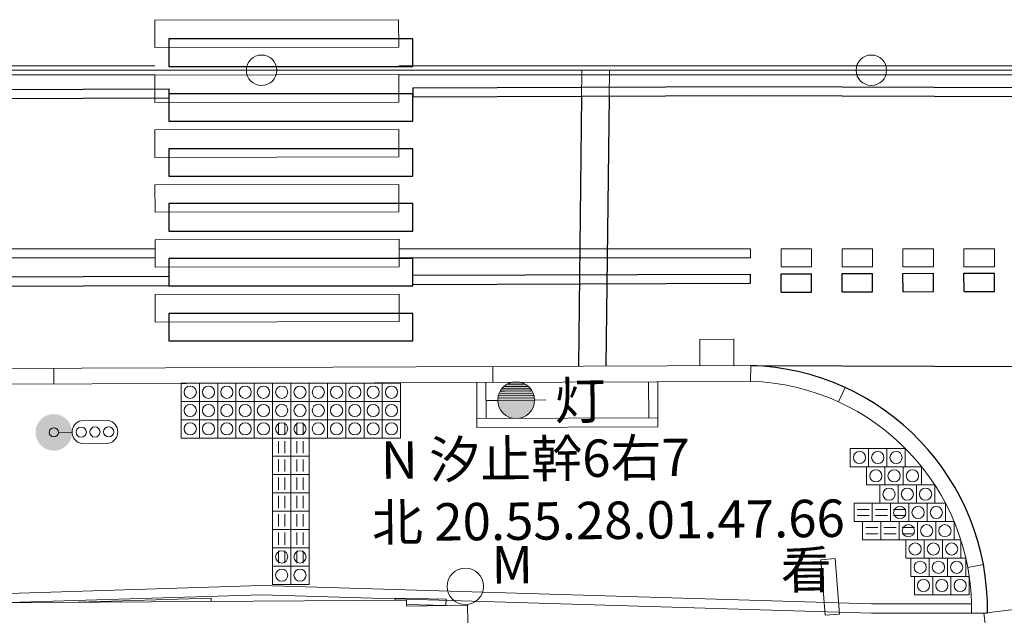
# Model space of a CAD drawing. Units: millimetres. Extents: x 20 to 1450, y 14 to 568.
# Drawn here: x 1011 to 1043, y 297 to 317 of the extents above; entities that cross this region are included whole.
import ezdxf
from ezdxf.enums import TextEntityAlignment as Align
from ezdxf.lldxf.tags import DXFTag

# ---------------------------------------------------------------- set-up
doc = ezdxf.new("R2010")
doc.units = ezdxf.units.MM
doc.header["$MEASUREMENT"] = 0
for name, color, linetype in [('D-BGD', 8, 'Continuous'), ('D-STR', 1, 'Continuous'), ('区画線', 7, 'Continuous'), ('点字ブロック', 6, 'Continuous')]:
    doc.layers.add(name, color=color, linetype=linetype)
doc.styles.add('ＭＳ ゴシック', font='msgothic.ttc')
tags = doc.linetypes.add('chain', pattern=[18.5, 12, -1.5, 3.5, -1.5]).pattern_tags.tags
tags[10:11] = [DXFTag(74, 4), DXFTag(75, 0), DXFTag(340, '0'), DXFTag(46, 1.0), DXFTag(50, 0.0), DXFTag(44, 0.0), DXFTag(45, 0.0)]
tags[8:9] = [DXFTag(74, 4), DXFTag(75, 0), DXFTag(340, '0'), DXFTag(46, 1.0), DXFTag(50, 0.0), DXFTag(44, 0.0), DXFTag(45, 0.0)]
tags[6:7] = [DXFTag(74, 4), DXFTag(75, 0), DXFTag(340, '0'), DXFTag(46, 1.0), DXFTag(50, 0.0), DXFTag(44, 0.0), DXFTag(45, 0.0)]
tags[4:5] = [DXFTag(74, 4), DXFTag(75, 0), DXFTag(340, '0'), DXFTag(46, 1.0), DXFTag(50, 0.0), DXFTag(44, 0.0), DXFTag(45, 0.0)]

msp = doc.modelspace()

# ---------------------------------------------------------------- hatches: boundary and pattern name
at = {"layer": 'D-BGD', "linetype": 'Continuous', "lineweight": 13}
for points in [[(1027.424, 304.189, 1), (1026.224, 304.178, 1)], [(1012.259, 303.135, 1), (1011.06, 303.124, 1)]]:
    msp.add_hatch(color=8, dxfattribs=at).paths.add_polyline_path(points)

# ---------------------------------------------------------------- linework, layer by layer
at = {"layer": 'D-BGD', "color": 7, "linetype": 'chain', "lineweight": 13}
msp.add_line((750.033, 315.005), (1175.681, 315.005), dxfattribs=at)
at = {"layer": 'D-BGD', "color": 8, "linetype": 'Continuous', "lineweight": 13}
for p, q in [((948.058, 315.154), (1014.972, 315.154)), ((1022.972, 315.154), (1079.331, 315.154)), ((1028.868, 305.301), (1028.981, 315.004)), ((1029.768, 305.305), (1029.881, 315.004)), ((948.058, 314.855), (1014.972, 314.855)), ((1022.972, 314.855), (1079.331, 314.855)), ((894.694, 309.154), (1014.983, 309.154)), ((1022.983, 309.154), (1034.512, 309.154)), ((1034.512, 308.855), (1034.512, 309.154)), ((894.694, 308.855), (1014.984, 308.855)), ((1022.984, 308.855), (1034.512, 308.855)), ((1026.371, 304.555), (1027.271, 304.563)), ((1026.445, 304.63), (1027.195, 304.637)), ((1027.119, 304.712), (1026.52, 304.706)), ((1026.223, 304.328), (1027.348, 304.339)), ((1027.424, 304.264), (1026.224, 304.253)), ((1026.372, 304.48), (1026.297, 304.479)), ((1026.297, 304.404), (1027.347, 304.414)), ((1026.372, 304.48), (1026.447, 304.48)), ((1027.272, 304.488), (1026.447, 304.48)), ((1027.347, 304.489), (1027.272, 304.488)), ((1027.423, 304.339), (1027.348, 304.339)), ((1026.224, 304.178), (1025.849, 304.175)), ((1027.424, 304.189), (1026.224, 304.178)), ((1027.424, 304.189), (1027.799, 304.193)), ((1012.556, 303.513), (1013.456, 303.521)), ((1011.81, 303.131), (1012.26, 303.135)), ((1012.563, 302.763), (1013.463, 302.771)), ((1019.035, 302.845), (1019.035, 302.445)), ((1019.235, 302.845), (1019.235, 302.445)), ((1019.635, 302.845), (1019.635, 302.445)), ((1019.835, 302.845), (1019.835, 302.445)), ((1019.035, 302.245), (1019.035, 301.845)), ((1019.235, 302.245), (1019.235, 301.845)), ((1019.635, 302.245), (1019.635, 301.845)), ((1019.835, 302.245), (1019.835, 301.845)), ((1019.035, 301.645), (1019.035, 301.245)), ((1019.235, 301.645), (1019.235, 301.245)), ((1019.635, 301.645), (1019.635, 301.245)), ((1019.835, 301.645), (1019.835, 301.245)), ((1019.035, 301.045), (1019.035, 300.645)), ((1019.235, 301.045), (1019.235, 300.645)), ((1019.635, 301.045), (1019.635, 300.645)), ((1019.835, 301.045), (1019.835, 300.645)), ((1019.035, 300.445), (1019.035, 300.045)), ((1019.235, 300.445), (1019.235, 300.045)), ((1019.635, 300.445), (1019.635, 300.045)), ((1019.835, 300.445), (1019.835, 300.045)), ((1038.406, 300.605), (1038.006, 300.605)), ((1038.406, 300.405), (1038.006, 300.405)), ((1039.006, 300.605), (1038.606, 300.605)), ((1039.006, 300.405), (1038.606, 300.405)), ((1019.035, 299.845), (1019.035, 299.445)), ((1019.235, 299.845), (1019.235, 299.445)), ((1019.635, 299.845), (1019.635, 299.445)), ((1019.835, 299.845), (1019.835, 299.445)), ((1038.688, 300.005), (1038.288, 300.005)), ((1038.688, 299.805), (1038.288, 299.805)), ((1039.288, 300.005), (1038.888, 300.005)), ((1039.288, 299.805), (1038.888, 299.805)), ((1019.035, 299.245), (1019.035, 298.845)), ((1019.235, 299.245), (1019.235, 298.845)), ((1019.635, 299.245), (1019.635, 298.845)), ((1019.835, 299.245), (1019.835, 298.845)), ((1037.283, 298.991), (1036.814, 298.954)), ((1036.814, 298.954), (1036.956, 297.135)), ((1037.426, 297.172), (1037.283, 298.991)), ((1023.227, 297.631), (1009.041, 297.538)), ((1016.822, 297.692), (1012.464, 297.561)), ((1016.825, 297.589), (1016.822, 297.692)), ((1022.857, 297.628), (1022.858, 297.698)), ((1024.525, 297.655), (1022.858, 297.698)), ((1023.227, 297.631), (1023.23, 297.435)), ((1024.518, 297.455), (1023.229, 297.489)), ((1023.23, 297.435), (1025.23, 297.466)), ((1024.525, 297.655), (1024.519, 297.455)), ((1025.272, 294.731), (1025.23, 297.466)), ((1036.956, 297.135), (1037.426, 297.172)), ((1043.155, 297.325), (1042.164, 297.199)), ((1042.164, 297.199), (1046.094, 266.369))]:
    msp.add_line(p, q, dxfattribs=at)
at = {"layer": 'D-BGD', "color": 8, "linetype": 'Continuous', "lineweight": 18}
for p, q in [((1032.846, 306.177), (1033.966, 306.181)), ((1032.849, 305.317), (1032.846, 306.177)), ((1033.966, 306.181), (1033.969, 305.321)), ((998.475, 305.185), (1034.524, 305.323)), ((1011.662, 305.235), (1011.664, 304.715)), ((1026.064, 304.771), (1026.062, 305.291)), ((1033.969, 305.321), (1032.849, 305.317)), ((1034.524, 305.323), (1034.508, 304.803)), ((998.477, 304.665), (1034.526, 304.803)), ((998.484, 304.665), (1034.508, 304.803)), ((1025.533, 304.769), (1025.539, 303.289)), ((1025.833, 304.77), (1025.837, 303.59)), ((1031.169, 304.79), (1031.173, 303.61)), ((1031.468, 304.792), (1031.474, 303.311)), ((1037.619, 304.598), (1037.402, 304.126)), ((1025.537, 303.589), (1031.473, 303.611)), ((1025.539, 303.289), (1031.474, 303.311)), ((1042.148, 298.796), (1041.636, 298.701)), ((998.471, 297.485), (1018.475, 298.105)), ((1018.475, 298.105), (1038.48, 297.505)), ((998.475, 297.185), (1018.475, 297.805)), ((1018.475, 297.805), (1038.475, 297.205)), ((1038.48, 297.505), (1041.762, 297.505)), ((1038.475, 297.205), (1042.283, 297.205))]:
    msp.add_line(p, q, dxfattribs=at)
at = {"layer": 'D-BGD', "color": 8, "linetype": 'Continuous', "lineweight": 13}
for points in [[(1014.971, 315.748, 0), (1014.969, 316.648, 0), (1022.969, 316.663, 0), (1022.971, 315.763, 0)], [(1014.974, 313.948, 0), (1014.972, 314.848, 0), (1022.972, 314.863, 0), (1022.974, 313.963, 0)], [(1014.978, 312.148, 0), (1014.976, 313.048, 0), (1022.976, 313.063, 0), (1022.978, 312.163, 0)], [(1014.981, 310.348, 0), (1014.979, 311.248, 0), (1022.979, 311.263, 0), (1022.981, 310.363, 0)], [(1014.984, 308.548, 0), (1014.983, 309.448, 0), (1022.983, 309.463, 0), (1022.984, 308.563, 0)], [(1035.512, 308.554, 0), (1036.512, 308.554, 0), (1036.512, 309.154, 0), (1035.512, 309.154, 0)], [(1037.512, 308.554, 0), (1038.512, 308.554, 0), (1038.512, 309.154, 0), (1037.512, 309.154, 0)], [(1039.512, 308.554, 0), (1040.512, 308.554, 0), (1040.512, 309.154, 0), (1039.512, 309.154, 0)], [(1041.512, 308.554, 0), (1042.512, 308.554, 0), (1042.512, 309.154, 0), (1041.512, 309.154, 0)], [(1014.988, 306.748, 0), (1014.986, 307.648, 0), (1022.986, 307.663, 0), (1022.988, 306.763, 0)], [(1015.835, 304.145, 0), (1016.435, 304.145, 0), (1016.435, 304.745, 0), (1015.835, 304.745, 0)], [(1016.435, 304.145, 0), (1017.035, 304.145, 0), (1017.035, 304.745, 0), (1016.435, 304.745, 0)], [(1017.035, 304.145, 0), (1017.635, 304.145, 0), (1017.635, 304.745, 0), (1017.035, 304.745, 0)], [(1017.635, 304.145, 0), (1018.235, 304.145, 0), (1018.235, 304.745, 0), (1017.635, 304.745, 0)], [(1018.235, 304.145, 0), (1018.835, 304.145, 0), (1018.835, 304.745, 0), (1018.235, 304.745, 0)], [(1018.835, 304.145, 0), (1019.435, 304.145, 0), (1019.435, 304.745, 0), (1018.835, 304.745, 0)], [(1019.435, 304.145, 0), (1020.035, 304.145, 0), (1020.035, 304.745, 0), (1019.435, 304.745, 0)], [(1020.035, 304.145, 0), (1020.635, 304.145, 0), (1020.635, 304.745, 0), (1020.035, 304.745, 0)], [(1020.635, 304.145, 0), (1021.235, 304.145, 0), (1021.235, 304.745, 0), (1020.635, 304.745, 0)], [(1021.235, 304.145, 0), (1021.835, 304.145, 0), (1021.835, 304.745, 0), (1021.235, 304.745, 0)], [(1021.835, 304.145, 0), (1022.435, 304.145, 0), (1022.435, 304.745, 0), (1021.835, 304.745, 0)], [(1022.435, 304.145, 0), (1023.035, 304.145, 0), (1023.035, 304.745, 0), (1022.435, 304.745, 0)], [(1015.835, 303.545, 0), (1016.435, 303.545, 0), (1016.435, 304.145, 0), (1015.835, 304.145, 0)], [(1016.435, 303.545, 0), (1017.035, 303.545, 0), (1017.035, 304.145, 0), (1016.435, 304.145, 0)], [(1017.035, 303.545, 0), (1017.635, 303.545, 0), (1017.635, 304.145, 0), (1017.035, 304.145, 0)], [(1017.635, 303.545, 0), (1018.235, 303.545, 0), (1018.235, 304.145, 0), (1017.635, 304.145, 0)], [(1018.235, 303.545, 0), (1018.835, 303.545, 0), (1018.835, 304.145, 0), (1018.235, 304.145, 0)], [(1018.835, 303.545, 0), (1019.435, 303.545, 0), (1019.435, 304.145, 0), (1018.835, 304.145, 0)], [(1019.435, 303.545, 0), (1020.035, 303.545, 0), (1020.035, 304.145, 0), (1019.435, 304.145, 0)], [(1020.035, 303.545, 0), (1020.635, 303.545, 0), (1020.635, 304.145, 0), (1020.035, 304.145, 0)], [(1020.635, 303.545, 0), (1021.235, 303.545, 0), (1021.235, 304.145, 0), (1020.635, 304.145, 0)], [(1021.235, 303.545, 0), (1021.835, 303.545, 0), (1021.835, 304.145, 0), (1021.235, 304.145, 0)], [(1021.835, 303.545, 0), (1022.435, 303.545, 0), (1022.435, 304.145, 0), (1021.835, 304.145, 0)], [(1022.435, 303.545, 0), (1023.035, 303.545, 0), (1023.035, 304.145, 0), (1022.435, 304.145, 0)], [(1015.835, 302.945, 0), (1016.435, 302.945, 0), (1016.435, 303.545, 0), (1015.835, 303.545, 0)], [(1016.435, 302.945, 0), (1017.035, 302.945, 0), (1017.035, 303.545, 0), (1016.435, 303.545, 0)], [(1017.035, 302.945, 0), (1017.635, 302.945, 0), (1017.635, 303.545, 0), (1017.035, 303.545, 0)], [(1017.635, 302.945, 0), (1018.235, 302.945, 0), (1018.235, 303.545, 0), (1017.635, 303.545, 0)], [(1018.235, 302.945, 0), (1018.835, 302.945, 0), (1018.835, 303.545, 0), (1018.235, 303.545, 0)], [(1018.835, 302.945, 0), (1019.435, 302.945, 0), (1019.435, 303.545, 0), (1018.835, 303.545, 0)], [(1019.435, 302.945, 0), (1020.035, 302.945, 0), (1020.035, 303.545, 0), (1019.435, 303.545, 0)], [(1020.035, 302.945, 0), (1020.635, 302.945, 0), (1020.635, 303.545, 0), (1020.035, 303.545, 0)], [(1020.635, 302.945, 0), (1021.235, 302.945, 0), (1021.235, 303.545, 0), (1020.635, 303.545, 0)], [(1021.235, 302.945, 0), (1021.835, 302.945, 0), (1021.835, 303.545, 0), (1021.235, 303.545, 0)], [(1021.835, 302.945, 0), (1022.435, 302.945, 0), (1022.435, 303.545, 0), (1021.835, 303.545, 0)], [(1022.435, 302.945, 0), (1023.035, 302.945, 0), (1023.035, 303.545, 0), (1022.435, 303.545, 0)], [(1018.835, 302.345, 0), (1019.435, 302.345, 0), (1019.435, 302.945, 0), (1018.835, 302.945, 0)], [(1019.435, 302.345, 0), (1020.035, 302.345, 0), (1020.035, 302.945, 0), (1019.435, 302.945, 0)], [(1037.784, 302.005, 0), (1038.384, 302.005, 0), (1038.384, 302.605, 0), (1037.784, 302.605, 0)], [(1038.384, 302.005, 0), (1038.984, 302.005, 0), (1038.984, 302.605, 0), (1038.384, 302.605, 0)], [(1038.984, 302.005, 0), (1039.584, 302.005, 0), (1039.584, 302.605, 0), (1038.984, 302.605, 0)], [(1018.835, 301.745, 0), (1019.435, 301.745, 0), (1019.435, 302.345, 0), (1018.835, 302.345, 0)], [(1019.435, 301.745, 0), (1020.035, 301.745, 0), (1020.035, 302.345, 0), (1019.435, 302.345, 0)], [(1038.32, 301.405, 0), (1038.92, 301.405, 0), (1038.92, 302.005, 0), (1038.32, 302.005, 0)], [(1038.92, 301.405, 0), (1039.52, 301.405, 0), (1039.52, 302.005, 0), (1038.92, 302.005, 0)], [(1039.52, 301.405, 0), (1040.12, 301.405, 0), (1040.12, 302.005, 0), (1039.52, 302.005, 0)], [(1018.835, 301.145, 0), (1019.435, 301.145, 0), (1019.435, 301.745, 0), (1018.835, 301.745, 0)], [(1019.435, 301.145, 0), (1020.035, 301.145, 0), (1020.035, 301.745, 0), (1019.435, 301.745, 0)], [(1038.754, 300.805, 0), (1039.354, 300.805, 0), (1039.354, 301.405, 0), (1038.754, 301.405, 0)], [(1039.354, 300.805, 0), (1039.954, 300.805, 0), (1039.954, 301.405, 0), (1039.354, 301.405, 0)], [(1039.954, 300.805, 0), (1040.554, 300.805, 0), (1040.554, 301.405, 0), (1039.954, 301.405, 0)], [(1018.835, 300.545, 0), (1019.435, 300.545, 0), (1019.435, 301.145, 0), (1018.835, 301.145, 0)], [(1019.435, 300.545, 0), (1020.035, 300.545, 0), (1020.035, 301.145, 0), (1019.435, 301.145, 0)], [(1037.906, 300.805, 0), (1037.906, 300.205, 0), (1038.506, 300.205, 0), (1038.506, 300.805, 0)], [(1038.506, 300.805, 0), (1038.506, 300.205, 0), (1039.106, 300.205, 0), (1039.106, 300.805, 0)], [(1039.106, 300.205, 0), (1039.706, 300.205, 0), (1039.706, 300.805, 0), (1039.106, 300.805, 0)], [(1039.706, 300.205, 0), (1040.306, 300.205, 0), (1040.306, 300.805, 0), (1039.706, 300.805, 0)], [(1040.306, 300.205, 0), (1040.906, 300.205, 0), (1040.906, 300.805, 0), (1040.306, 300.805, 0)], [(1018.835, 299.945, 0), (1019.435, 299.945, 0), (1019.435, 300.545, 0), (1018.835, 300.545, 0)], [(1019.435, 299.945, 0), (1020.035, 299.945, 0), (1020.035, 300.545, 0), (1019.435, 300.545, 0)], [(1038.188, 300.205, 0), (1038.188, 299.605, 0), (1038.788, 299.605, 0), (1038.788, 300.205, 0)], [(1038.788, 300.205, 0), (1038.788, 299.605, 0), (1039.388, 299.605, 0), (1039.388, 300.205, 0)], [(1039.388, 299.605, 0), (1039.988, 299.605, 0), (1039.988, 300.205, 0), (1039.388, 300.205, 0)], [(1039.988, 299.605, 0), (1040.588, 299.605, 0), (1040.588, 300.205, 0), (1039.988, 300.205, 0)], [(1040.588, 299.605, 0), (1041.188, 299.605, 0), (1041.188, 300.205, 0), (1040.588, 300.205, 0)], [(1018.835, 299.345, 0), (1019.435, 299.345, 0), (1019.435, 299.945, 0), (1018.835, 299.945, 0)], [(1019.435, 299.345, 0), (1020.035, 299.345, 0), (1020.035, 299.945, 0), (1019.435, 299.945, 0)], [(1039.608, 299.005, 0), (1040.208, 299.005, 0), (1040.208, 299.605, 0), (1039.608, 299.605, 0)], [(1040.208, 299.005, 0), (1040.808, 299.005, 0), (1040.808, 299.605, 0), (1040.208, 299.605, 0)], [(1040.808, 299.005, 0), (1041.408, 299.005, 0), (1041.408, 299.605, 0), (1040.808, 299.605, 0)], [(1018.835, 298.745, 0), (1019.435, 298.745, 0), (1019.435, 299.345, 0), (1018.835, 299.345, 0)], [(1019.435, 298.745, 0), (1020.035, 298.745, 0), (1020.035, 299.345, 0), (1019.435, 299.345, 0)], [(1018.835, 298.145, 0), (1019.435, 298.145, 0), (1019.435, 298.745, 0), (1018.835, 298.745, 0)], [(1019.435, 298.145, 0), (1020.035, 298.145, 0), (1020.035, 298.745, 0), (1019.435, 298.745, 0)], [(1039.773, 298.405, 0), (1040.373, 298.405, 0), (1040.373, 299.005, 0), (1039.773, 299.005, 0)], [(1040.373, 298.405, 0), (1040.973, 298.405, 0), (1040.973, 299.005, 0), (1040.373, 299.005, 0)], [(1040.973, 298.405, 0), (1041.573, 298.405, 0), (1041.573, 299.005, 0), (1040.973, 299.005, 0)], [(1039.886, 297.805, 0), (1040.486, 297.805, 0), (1040.486, 298.405, 0), (1039.886, 298.405, 0)], [(1040.486, 297.805, 0), (1041.086, 297.805, 0), (1041.086, 298.405, 0), (1040.486, 298.405, 0)], [(1041.086, 297.805, 0), (1041.686, 297.805, 0), (1041.686, 298.405, 0), (1041.086, 298.405, 0)]]:
    msp.add_polyline3d(points, close=True, dxfattribs=at)
at = {"layer": 'D-BGD', "color": 7, "linetype": 'Continuous', "lineweight": 13}
for centre in [(1018.475, 315.005), (1038.475, 315.005)]:
    msp.add_circle(centre, 0.5, dxfattribs=at)
at = {"layer": 'D-BGD', "color": 8, "linetype": 'Continuous', "lineweight": 13}
for centre, radius in [((1016.135, 304.445), 0.2), ((1016.735, 304.445), 0.2), ((1017.335, 304.445), 0.2), ((1017.935, 304.445), 0.2), ((1018.535, 304.445), 0.2), ((1019.135, 304.445), 0.2), ((1019.735, 304.445), 0.2), ((1020.335, 304.445), 0.2), ((1020.935, 304.445), 0.2), ((1021.535, 304.445), 0.2), ((1022.135, 304.445), 0.2), ((1022.735, 304.445), 0.2), ((1026.824, 304.184), 0.604), ((1016.135, 303.845), 0.2), ((1016.735, 303.845), 0.2), ((1017.335, 303.845), 0.2), ((1017.935, 303.845), 0.2), ((1018.535, 303.845), 0.2), ((1019.135, 303.845), 0.2), ((1019.735, 303.845), 0.2), ((1020.335, 303.845), 0.2), ((1020.935, 303.845), 0.2), ((1021.535, 303.845), 0.2), ((1022.135, 303.845), 0.2), ((1022.735, 303.845), 0.2), ((1011.66, 303.129), 0.15), ((1012.56, 303.138), 0.167), ((1013.009, 303.142), 0.167), ((1013.459, 303.146), 0.167), ((1016.135, 303.245), 0.2), ((1016.735, 303.245), 0.2), ((1017.335, 303.245), 0.2), ((1017.935, 303.245), 0.2), ((1018.535, 303.245), 0.2), ((1019.135, 303.245), 0.2), ((1019.735, 303.245), 0.2), ((1020.335, 303.245), 0.2), ((1020.935, 303.245), 0.2), ((1021.535, 303.245), 0.2), ((1022.135, 303.245), 0.2), ((1022.735, 303.245), 0.2), ((1038.084, 302.305), 0.2), ((1038.684, 302.305), 0.2), ((1039.284, 302.305), 0.2), ((1038.62, 301.705), 0.2), ((1039.22, 301.705), 0.2), ((1039.82, 301.705), 0.2), ((1039.054, 301.105), 0.2), ((1039.654, 301.105), 0.2), ((1040.254, 301.105), 0.2), ((1039.406, 300.505), 0.2), ((1040.006, 300.505), 0.2), ((1040.606, 300.505), 0.2), ((1039.688, 299.905), 0.2), ((1040.288, 299.905), 0.2), ((1040.888, 299.905), 0.2), ((1039.908, 299.305), 0.2), ((1040.508, 299.305), 0.2), ((1041.108, 299.305), 0.2), ((1040.073, 298.705), 0.2), ((1040.673, 298.705), 0.2), ((1041.273, 298.705), 0.2), ((1019.135, 298.445), 0.2), ((1019.735, 298.445), 0.2), ((1025.158, 298.078), 0.599), ((1040.186, 298.105), 0.2), ((1040.786, 298.105), 0.2), ((1041.386, 298.105), 0.2)]:
    msp.add_circle(centre, radius, dxfattribs=at)
at = {"layer": 'D-BGD', "color": 8, "linetype": 'Continuous', "lineweight": 18}
for radius, start in [(8, 359.1252), (7.48, 359.0643)]:
    msp.add_arc((1034.284, 297.327), radius, start, 88.2816, dxfattribs=at)
at = {"layer": 'D-BGD', "color": 8, "linetype": 'Continuous', "lineweight": 30}
msp.add_arc((1034.284, 297.327), 8, 359.1252, 88.2816, dxfattribs=at)
at = {"layer": 'D-BGD', "color": 8, "linetype": 'Continuous', "lineweight": 13}
for centre, start, end in [((1012.644, 303.139), 103.1637, 257.9121), ((1013.375, 303.146), 283.1637, 77.9121)]:
    msp.add_arc(centre, 0.384, start, end, dxfattribs=at)
at = {"layer": 'D-STR', "color": 7, "linetype": 'Continuous', "lineweight": 25}
msp.add_line((1034.524, 305.323), (1070.44, 305.205), dxfattribs=at)
at = {"layer": '区画線', "color": 7, "linetype": 'Continuous', "lineweight": 25}
for p, q in [((998.44, 314.334), (1015.435, 314.4)), ((1015.435, 314.4), (1015.435, 314.1)), ((1023.435, 314.431), (1034.488, 314.473)), ((1023.435, 314.431), (1023.435, 314.131)), ((1034.49, 314.472), (1070.46, 314.355)), ((998.441, 314.034), (1015.435, 314.1)), ((1023.435, 314.131), (1034.49, 314.173)), ((1028.971, 314.152), (1028.868, 305.301)), ((1029.871, 314.141), (1029.768, 305.305)), ((1034.489, 314.172), (1070.459, 314.055)), ((998.464, 308.185), (1015.435, 308.25)), ((1023.435, 308.28), (1034.512, 308.323)), ((1034.513, 308.023), (1034.512, 308.323)), ((1035.512, 308.327), (1036.512, 308.331)), ((1035.514, 307.727), (1035.512, 308.327)), ((1036.514, 307.731), (1036.512, 308.331)), ((1037.512, 308.335), (1038.512, 308.338)), ((1037.514, 307.735), (1037.512, 308.335)), ((1038.514, 307.738), (1038.512, 308.338)), ((1039.512, 308.342), (1040.512, 308.346)), ((1039.514, 307.742), (1039.512, 308.342)), ((1040.514, 307.746), (1040.512, 308.346)), ((1041.512, 308.35), (1042.512, 308.354)), ((1041.514, 307.75), (1041.512, 308.35)), ((1042.514, 307.754), (1042.512, 308.354)), ((998.465, 307.885), (1015.435, 307.95)), ((1023.435, 307.98), (1034.513, 308.023)), ((1035.514, 307.727), (1036.514, 307.731)), ((1037.514, 307.735), (1038.514, 307.738)), ((1039.514, 307.742), (1040.514, 307.746)), ((1041.514, 307.75), (1042.514, 307.754))]:
    msp.add_line(p, q, dxfattribs=at)
for points in [[(1015.435, 315.131, 0), (1023.435, 315.131, 0), (1023.435, 316.031, 0), (1015.435, 316.031, 0)], [(1015.435, 313.331, 0), (1023.435, 313.331, 0), (1023.435, 314.231, 0), (1015.435, 314.231, 0)], [(1015.435, 311.531, 0), (1023.435, 311.531, 0), (1023.435, 312.431, 0), (1015.435, 312.431, 0)], [(1015.435, 309.731, 0), (1023.435, 309.731, 0), (1023.435, 310.631, 0), (1015.435, 310.631, 0)], [(1015.435, 307.931, 0), (1023.435, 307.931, 0), (1023.435, 308.831, 0), (1015.435, 308.831, 0)], [(1015.435, 306.131, 0), (1023.435, 306.131, 0), (1023.435, 307.031, 0), (1015.435, 307.031, 0)]]:
    msp.add_polyline3d(points, close=True, dxfattribs=at)
at = {"layer": '点字ブロック', "color": 7, "linetype": 'Continuous', "lineweight": 13}
for p, q in [((1019.035, 303.445), (1019.035, 303.045)), ((1019.235, 303.445), (1019.235, 303.045)), ((1019.635, 303.445), (1019.635, 303.045)), ((1019.835, 303.445), (1019.835, 303.045)), ((1019.035, 302.845), (1019.035, 302.445)), ((1019.235, 302.845), (1019.235, 302.445)), ((1019.635, 302.845), (1019.635, 302.445)), ((1019.835, 302.845), (1019.835, 302.445)), ((1019.035, 302.245), (1019.035, 301.845)), ((1019.235, 302.245), (1019.235, 301.845)), ((1019.635, 302.245), (1019.635, 301.845)), ((1019.835, 302.245), (1019.835, 301.845)), ((1019.035, 301.645), (1019.035, 301.245)), ((1019.235, 301.645), (1019.235, 301.245)), ((1019.635, 301.645), (1019.635, 301.245)), ((1019.835, 301.645), (1019.835, 301.245)), ((1019.035, 301.045), (1019.035, 300.645)), ((1019.235, 301.045), (1019.235, 300.645)), ((1019.635, 301.045), (1019.635, 300.645)), ((1019.835, 301.045), (1019.835, 300.645)), ((1019.035, 300.445), (1019.035, 300.045)), ((1019.235, 300.445), (1019.235, 300.045)), ((1019.635, 300.445), (1019.635, 300.045)), ((1019.835, 300.445), (1019.835, 300.045)), ((1039.006, 300.605), (1038.606, 300.605)), ((1039.006, 300.405), (1038.606, 300.405)), ((1039.606, 300.605), (1039.206, 300.605)), ((1039.606, 300.405), (1039.206, 300.405)), ((1019.035, 299.845), (1019.035, 299.445)), ((1019.235, 299.845), (1019.235, 299.445)), ((1019.635, 299.845), (1019.635, 299.445)), ((1019.835, 299.845), (1019.835, 299.445)), ((1039.288, 300.005), (1038.888, 300.005)), ((1039.288, 299.805), (1038.888, 299.805)), ((1039.888, 300.005), (1039.488, 300.005)), ((1039.888, 299.805), (1039.488, 299.805))]:
    msp.add_line(p, q, dxfattribs=at)
for points in [[(1015.835, 304.145, 0), (1016.435, 304.145, 0), (1016.435, 304.745, 0), (1015.835, 304.745, 0)], [(1016.435, 304.145, 0), (1017.035, 304.145, 0), (1017.035, 304.745, 0), (1016.435, 304.745, 0)], [(1017.035, 304.145, 0), (1017.635, 304.145, 0), (1017.635, 304.745, 0), (1017.035, 304.745, 0)], [(1017.635, 304.145, 0), (1018.235, 304.145, 0), (1018.235, 304.745, 0), (1017.635, 304.745, 0)], [(1018.235, 304.145, 0), (1018.835, 304.145, 0), (1018.835, 304.745, 0), (1018.235, 304.745, 0)], [(1018.835, 304.145, 0), (1019.435, 304.145, 0), (1019.435, 304.745, 0), (1018.835, 304.745, 0)], [(1019.435, 304.145, 0), (1020.035, 304.145, 0), (1020.035, 304.745, 0), (1019.435, 304.745, 0)], [(1020.035, 304.145, 0), (1020.635, 304.145, 0), (1020.635, 304.745, 0), (1020.035, 304.745, 0)], [(1020.635, 304.145, 0), (1021.235, 304.145, 0), (1021.235, 304.745, 0), (1020.635, 304.745, 0)], [(1021.235, 304.145, 0), (1021.835, 304.145, 0), (1021.835, 304.745, 0), (1021.235, 304.745, 0)], [(1021.835, 304.145, 0), (1022.435, 304.145, 0), (1022.435, 304.745, 0), (1021.835, 304.745, 0)], [(1022.435, 304.145, 0), (1023.035, 304.145, 0), (1023.035, 304.745, 0), (1022.435, 304.745, 0)], [(1015.835, 303.545, 0), (1016.435, 303.545, 0), (1016.435, 304.145, 0), (1015.835, 304.145, 0)], [(1016.435, 303.545, 0), (1017.035, 303.545, 0), (1017.035, 304.145, 0), (1016.435, 304.145, 0)], [(1017.035, 303.545, 0), (1017.635, 303.545, 0), (1017.635, 304.145, 0), (1017.035, 304.145, 0)], [(1017.635, 303.545, 0), (1018.235, 303.545, 0), (1018.235, 304.145, 0), (1017.635, 304.145, 0)], [(1018.235, 303.545, 0), (1018.835, 303.545, 0), (1018.835, 304.145, 0), (1018.235, 304.145, 0)], [(1018.835, 303.545, 0), (1019.435, 303.545, 0), (1019.435, 304.145, 0), (1018.835, 304.145, 0)], [(1019.435, 303.545, 0), (1020.035, 303.545, 0), (1020.035, 304.145, 0), (1019.435, 304.145, 0)], [(1020.035, 303.545, 0), (1020.635, 303.545, 0), (1020.635, 304.145, 0), (1020.035, 304.145, 0)], [(1020.635, 303.545, 0), (1021.235, 303.545, 0), (1021.235, 304.145, 0), (1020.635, 304.145, 0)], [(1021.235, 303.545, 0), (1021.835, 303.545, 0), (1021.835, 304.145, 0), (1021.235, 304.145, 0)], [(1021.835, 303.545, 0), (1022.435, 303.545, 0), (1022.435, 304.145, 0), (1021.835, 304.145, 0)], [(1022.435, 303.545, 0), (1023.035, 303.545, 0), (1023.035, 304.145, 0), (1022.435, 304.145, 0)], [(1018.835, 302.945, 0), (1019.435, 302.945, 0), (1019.435, 303.545, 0), (1018.835, 303.545, 0)], [(1019.435, 302.945, 0), (1020.035, 302.945, 0), (1020.035, 303.545, 0), (1019.435, 303.545, 0)], [(1018.835, 302.345, 0), (1019.435, 302.345, 0), (1019.435, 302.945, 0), (1018.835, 302.945, 0)], [(1019.435, 302.345, 0), (1020.035, 302.345, 0), (1020.035, 302.945, 0), (1019.435, 302.945, 0)], [(1038.384, 302.005, 0), (1038.984, 302.005, 0), (1038.984, 302.605, 0), (1038.384, 302.605, 0)], [(1038.984, 302.005, 0), (1039.584, 302.005, 0), (1039.584, 302.605, 0), (1038.984, 302.605, 0)], [(1018.835, 301.745, 0), (1019.435, 301.745, 0), (1019.435, 302.345, 0), (1018.835, 302.345, 0)], [(1019.435, 301.745, 0), (1020.035, 301.745, 0), (1020.035, 302.345, 0), (1019.435, 302.345, 0)], [(1038.92, 301.405, 0), (1039.52, 301.405, 0), (1039.52, 302.005, 0), (1038.92, 302.005, 0)], [(1039.52, 301.405, 0), (1040.12, 301.405, 0), (1040.12, 302.005, 0), (1039.52, 302.005, 0)], [(1018.835, 301.145, 0), (1019.435, 301.145, 0), (1019.435, 301.745, 0), (1018.835, 301.745, 0)], [(1019.435, 301.145, 0), (1020.035, 301.145, 0), (1020.035, 301.745, 0), (1019.435, 301.745, 0)], [(1039.354, 300.805, 0), (1039.954, 300.805, 0), (1039.954, 301.405, 0), (1039.354, 301.405, 0)], [(1039.954, 300.805, 0), (1040.554, 300.805, 0), (1040.554, 301.405, 0), (1039.954, 301.405, 0)], [(1018.835, 300.545, 0), (1019.435, 300.545, 0), (1019.435, 301.145, 0), (1018.835, 301.145, 0)], [(1019.435, 300.545, 0), (1020.035, 300.545, 0), (1020.035, 301.145, 0), (1019.435, 301.145, 0)], [(1038.506, 300.805, 0), (1038.506, 300.205, 0), (1039.106, 300.205, 0), (1039.106, 300.805, 0)], [(1039.106, 300.805, 0), (1039.106, 300.205, 0), (1039.706, 300.205, 0), (1039.706, 300.805, 0)], [(1039.706, 300.205, 0), (1040.306, 300.205, 0), (1040.306, 300.805, 0), (1039.706, 300.805, 0)], [(1040.306, 300.205, 0), (1040.906, 300.205, 0), (1040.906, 300.805, 0), (1040.306, 300.805, 0)], [(1018.835, 299.945, 0), (1019.435, 299.945, 0), (1019.435, 300.545, 0), (1018.835, 300.545, 0)], [(1019.435, 299.945, 0), (1020.035, 299.945, 0), (1020.035, 300.545, 0), (1019.435, 300.545, 0)], [(1038.788, 300.205, 0), (1038.788, 299.605, 0), (1039.388, 299.605, 0), (1039.388, 300.205, 0)], [(1039.388, 300.205, 0), (1039.388, 299.605, 0), (1039.988, 299.605, 0), (1039.988, 300.205, 0)], [(1039.988, 299.605, 0), (1040.588, 299.605, 0), (1040.588, 300.205, 0), (1039.988, 300.205, 0)], [(1040.588, 299.605, 0), (1041.188, 299.605, 0), (1041.188, 300.205, 0), (1040.588, 300.205, 0)], [(1018.835, 299.345, 0), (1019.435, 299.345, 0), (1019.435, 299.945, 0), (1018.835, 299.945, 0)], [(1019.435, 299.345, 0), (1020.035, 299.345, 0), (1020.035, 299.945, 0), (1019.435, 299.945, 0)], [(1040.208, 299.005, 0), (1040.808, 299.005, 0), (1040.808, 299.605, 0), (1040.208, 299.605, 0)], [(1040.808, 299.005, 0), (1041.408, 299.005, 0), (1041.408, 299.605, 0), (1040.808, 299.605, 0)], [(1018.835, 298.745, 0), (1019.435, 298.745, 0), (1019.435, 299.345, 0), (1018.835, 299.345, 0)], [(1019.435, 298.745, 0), (1020.035, 298.745, 0), (1020.035, 299.345, 0), (1019.435, 299.345, 0)], [(1040.373, 298.405, 0), (1040.973, 298.405, 0), (1040.973, 299.005, 0), (1040.373, 299.005, 0)], [(1040.973, 298.405, 0), (1041.573, 298.405, 0), (1041.573, 299.005, 0), (1040.973, 299.005, 0)], [(1040.486, 297.805, 0), (1041.086, 297.805, 0), (1041.086, 298.405, 0), (1040.486, 298.405, 0)], [(1041.086, 297.805, 0), (1041.686, 297.805, 0), (1041.686, 298.405, 0), (1041.086, 298.405, 0)]]:
    msp.add_polyline3d(points, close=True, dxfattribs=at)
for centre in [(1016.135, 304.445), (1016.735, 304.445), (1017.335, 304.445), (1017.935, 304.445), (1018.535, 304.445), (1019.135, 304.445), (1019.735, 304.445), (1020.335, 304.445), (1020.935, 304.445), (1021.535, 304.445), (1022.135, 304.445), (1022.735, 304.445), (1016.135, 303.845), (1016.735, 303.845), (1017.335, 303.845), (1017.935, 303.845), (1018.535, 303.845), (1019.135, 303.845), (1019.735, 303.845), (1020.335, 303.845), (1020.935, 303.845), (1021.535, 303.845), (1022.135, 303.845), (1022.735, 303.845), (1038.684, 302.305), (1039.284, 302.305), (1039.22, 301.705), (1039.82, 301.705), (1039.654, 301.105), (1040.254, 301.105), (1040.006, 300.505), (1040.606, 300.505), (1040.288, 299.905), (1040.888, 299.905), (1040.508, 299.305), (1041.108, 299.305), (1019.135, 299.045), (1019.735, 299.045), (1040.673, 298.705), (1041.273, 298.705), (1040.786, 298.105), (1041.386, 298.105)]:
    msp.add_circle(centre, 0.2, dxfattribs=at)

# ---------------------------------------------------------------- texts
at = {"layer": 'D-BGD', "color": 8, "linetype": 'Continuous', "lineweight": 13, "style": 'ＭＳ ゴシック'}
for s, height, p in [('灯', 1.226, (1028.091, 303.169)), ('N 汐止幹6右7', 1.2261, (1022.397, 301.221)), ('北 20.55.28.01.47.66', 1.22605, (1022.101, 299.176)), ('M', 1.226, (1026.027, 297.788)), ('看', 1.226, (1035.513, 297.621))]:
    msp.add_text(s, height=height, rotation=0.5379, dxfattribs=at).set_placement(p, align=Align.BOTTOM_LEFT)

doc.saveas('drawing.dxf')
